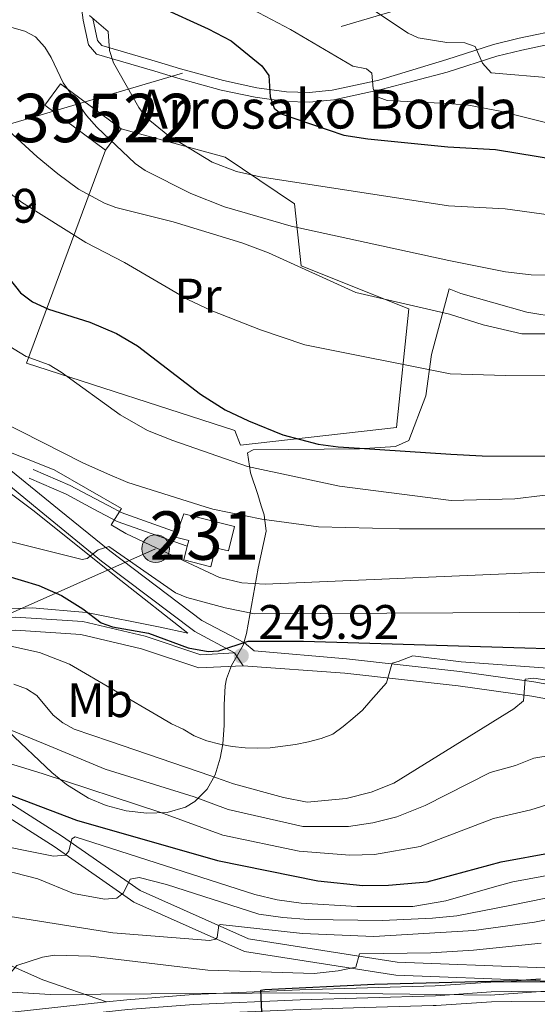
# Model space of a CAD drawing. Units: metres. Extents: x 599915 to 606762, y 4775433 to 4780167.
# Drawn here: x 602179 to 602286, y 4775592 to 4775795 of the extents above; entities that cross this region are included whole.
import ezdxf
from ezdxf.enums import TextEntityAlignment as Align

# ---------------------------------------------------------------- set-up
doc = ezdxf.new("R2010")
doc.units = ezdxf.units.M
doc.header["$MEASUREMENT"] = 0
for name, pattern in [('DGN Style 2', [85.3946, 51.23676, -34.15784000000001]), ('DGN Style 3', [119.55244000000002, 85.39460000000001, -34.15784000000001]), ('DGN Style 4', [136.71675460000003, 68.31568000000001, -34.15784000000001, 0.08539460000000001, -34.15784000000001]), ('DGN Style 7', [170.7892, 76.85514, -34.15784000000001, 25.61838, -34.15784000000001])]:
    doc.linetypes.add(name, pattern=pattern)
for name, color, linetype, lineweight in [('Nivel 15', 7, 'Continuous', 0), ('Nivel 20', 7, 'Continuous', 0), ('Nivel 21', 7, 'Continuous', 0), ('Nivel 23', 7, 'Continuous', 0), ('Nivel 32', 7, 'Continuous', 0), ('Nivel 35', 7, 'Continuous', 0), ('Nivel 37', 7, 'Continuous', 0), ('Nivel 4', 7, 'Continuous', 0), ('Nivel 41', 7, 'Continuous', 0), ('Nivel 44', 7, 'Continuous', 0), ('Nivel 48', 7, 'Continuous', 0), ('Nivel 5', 7, 'Continuous', 0), ('Nivel 52', 7, 'Continuous', 0), ('Nivel 54', 7, 'Continuous', 0), ('Nivel 57', 7, 'Continuous', 0), ('Nivel 7', 7, 'Continuous', 0)]:
    doc.layers.add(name, color=color, linetype=linetype, lineweight=lineweight)
doc.styles.add('Style-Arial', font='txt')
doc.styles.add('Style-Arial Narrow', font='txt')

# ---------------------------------------------------------------- blocks, each defined once
blk = doc.blocks.new('5PATER')
at = {"layer": 'Nivel 7', "linetype": 'Continuous', "lineweight": 0}
h = blk.add_hatch(color=51, dxfattribs=at)
edge = h.paths.add_edge_path()
edge.add_ellipse((-0.02928575873374939, 0.02814367413520813), major_axis=(-10.95721237655889, -11.10700355671524), ratio=0.9994222409660316, start_angle=0, end_angle=360)
blk = doc.blocks.new('5PELE')
at = {"layer": 'Nivel 32', "linetype": 'Continuous', "lineweight": 0}
h = blk.add_hatch(color=9, dxfattribs=at)
edge = h.paths.add_edge_path()
edge.add_arc((0.003108620643615723, -0.0008579790592193604), 28.49973457508731, 0, 360)
at = {"layer": 'Nivel 32', "color": 252, "linetype": 'Continuous', "lineweight": 0}
blk.add_circle((0.003108620643615723, -0.0008579790592193604, 0.03748042645202077), 28.49973457508731, dxfattribs=at)

msp = doc.modelspace()

# ---------------------------------------------------------------- linework, layer by layer
at = {"layer": 'Nivel 15', "color": 23, "linetype": 'Continuous', "lineweight": 0, "elevation": 290.76, "flags": 128}
for points in [[(602199.9400000013, 4775772.91), (602187.379999999, 4775782.18), (602184.1400000006, 4775777.800000001), (602196.6999999993, 4775768.52)], [(602196.6999999993, 4775768.52), (602199.9400000013, 4775772.91)]]:
    msp.add_lwpolyline(points, dxfattribs=at)
at = {"layer": 'Nivel 15', "color": 1, "linetype": 'Continuous', "lineweight": 0}
for points in [[(602211.5100000016, 4775689.51, 263.06), (602212.870000001, 4775693.35, 263.23), (602223.3599999994, 4775690.73, 263.02), (602222.1000000015, 4775685.68, 263.02), (602219.3999999985, 4775686.359999999, 263.02), (602218.4200000018, 4775682.439999999, 263.02), (602212.8900000006, 4775683.82, 263.02), (602213.5899999999, 4775686.66, 263.02)], [(602213.5899999999, 4775686.66, 263.02), (602213.8900000006, 4775687.869999999, 263.02), (602211.1600000001, 4775688.550000001, 263.02), (602211.5100000016, 4775689.51, 263.06)]]:
    msp.add_polyline3d(points, dxfattribs=at)
at = {"layer": 'Nivel 20', "color": 7, "linetype": 'DGN Style 2', "lineweight": 0}
for points in [[(602199.9400000013, 4775772.91, 291.96), (602221.4100000001, 4775767.060000001, 294.37), (602235.7100000009, 4775757.380000001, 293.97), (602237.1000000015, 4775744.57, 287.96), (602259.4100000001, 4775735.75, 285.75), (602256.8500000015, 4775711.220000001, 276.74), (602224.5599999987, 4775707.58, 274.33), (602223.4200000018, 4775710.550000001, 274.33), (602180.370000001, 4775724.5, 272.53), (602196.6999999993, 4775768.52, 288.36)], [(602121.1900000013, 4775672.189999999, 241.47), (602135.120000001, 4775671.880000001, 241.89), (602142.0899999999, 4775672.140000001, 242.73), (602148.8299999982, 4775672.619999999, 242.52), (602157.2699999996, 4775673.109999999, 244.63), (602170.3599999994, 4775673.42, 245.69), (602181.5399999991, 4775673.939999999, 248.85), (602192.7300000004, 4775672.970000001, 249.49), (602207.9499999993, 4775669.92, 251.39), (602213.6600000001, 4775668.699999999, 251.81), (602199.8500000015, 4775679.57, 253.92), (602181.629999999, 4775694.09, 257.36), (602176.1400000006, 4775698.220000001, 258.49)]]:
    msp.add_polyline3d(points, dxfattribs=at)
at = {"layer": 'Nivel 21', "color": 7, "linetype": 'Continuous', "lineweight": 0, "extrusion": (0.2609576289883028, -0.3841876204550014, 0.8856076942766065), "elevation": -1677373.87798582, "flags": 128}
msp.add_lwpolyline([(3181534.140607651, 3199047.197958389), (3181534.140607655, 3199043.580652762)], dxfattribs=at)
at = {"layer": 'Nivel 21', "color": 7, "linetype": 'DGN Style 3', "lineweight": 0, "extrusion": (-0.1601940950379029, -0.7915672761254523, 0.5897110303210542), "elevation": -3876552.378022329, "flags": 128}
msp.add_lwpolyline([(-357029.811269097, 2830864.92067611), (-357043.5711090192, 2830868.053359516), (-357050.7290790565, 2830870.752667747)], dxfattribs=at)
at = {"layer": 'Nivel 21', "color": 7, "linetype": 'DGN Style 3', "lineweight": 0}
for points in [[(602191.7300000004, 4775797.880000001, 295.63), (602192.0899999999, 4775795.359999999, 295.06), (602193.1900000013, 4775790.24, 294.89), (602194.7800000012, 4775788.35, 294.89), (602206.870000001, 4775784.85, 294.76), (602211.6499999985, 4775783.390000001, 295.11), (602220.5899999999, 4775780.93, 297.56), (602227.620000001, 4775779.439999999, 299.86), (602233.9400000013, 4775778.529999999, 301.74), (602238.870000001, 4775778.41, 303.17), (602243.870000001, 4775778.93, 304.51), (602253.6700000018, 4775781.029999999, 305.64), (602267.2899999991, 4775784.65, 308.12), (602277.5799999982, 4775787.92, 311.03), (602282.7199999988, 4775789.18, 312.24), (602292, 4775791.119999999, 314.21), (602305.4200000018, 4775793.6, 318.39), (602314.3399999999, 4775794.82, 320.09), (602316.3500000015, 4775795.4, 320.32), (602319.129999999, 4775798.42, 320.64)], [(602180.9200000018, 4775700.710000001, 258.56), (602188.5100000016, 4775697.41, 258.98), (602194.2899999991, 4775694.34, 259.6), (602199.1099999994, 4775691.779999999, 260.11), (602213.5899999999, 4775686.66, 260.46)], [(602223.3500000015, 4775664.619999999, 251.32), (602216.3500000015, 4775664.24, 249.21), (602204.8599999994, 4775668.08, 248.37), (602192, 4775671.1, 247.1), (602178.0799999982, 4775672.029999999, 244.99), (602161.9899999984, 4775670.880000001, 242.46), (602144.8599999994, 4775669.060000001, 239.51), (602135.0700000003, 4775668.98, 239.51), (602130.0899999999, 4775668.439999999, 238.24), (602128.0199999996, 4775664.23, 237.82), (602132.9600000009, 4775661.189999999, 236.55), (602136.6999999993, 4775659.49, 235.61)], [(602136.6999999993, 4775659.49, 235.61), (602142.9899999984, 4775656.609999999, 234.02), (602157.3200000003, 4775645.470000001, 229.38), (602170.6799999997, 4775634.35, 225.16), (602186.0500000007, 4775624.609999999, 221.78), (602202.5100000016, 4775613.15, 214.18), (602225.4400000013, 4775602.949999999, 208.7), (602256.7199999988, 4775598.050000001, 204.05), (602285.5899999999, 4775596.92, 201.1), (602289.4299999997, 4775596.630000001, 198.64)]]:
    msp.add_polyline3d(points, dxfattribs=at)
at = {"layer": 'Nivel 21', "color": 7, "linetype": 'Continuous', "lineweight": 0}
for points in [[(602194.0599999987, 4775795.710000001, 295.06), (602195.0399999991, 4775791.15, 294.89), (602195.9200000018, 4775790.1, 294.89), (602207.4400000013, 4775786.77, 294.76), (602212.2100000009, 4775785.310000001, 295.11), (602221.0700000003, 4775782.880000001, 297.56), (602227.9699999988, 4775781.41, 299.86), (602234.1099999994, 4775780.529999999, 301.74), (602238.7899999991, 4775780.42, 303.17), (602243.5599999987, 4775780.91, 304.51), (602253.1900000013, 4775782.98, 305.64), (602267.2600000016, 4775787.26, 308.3), (602276.8999999985, 4775790.33, 311.03), (602282.1700000018, 4775791.619999999, 312.24), (602291.5199999996, 4775793.57, 314.21), (602305.0199999996, 4775796.07, 318.39)], [(602012.6499999985, 4775717.43, 288.14), (602029.5199999996, 4775720.560000001, 285.34), (602054.3900000006, 4775726.02, 281.33), (602059.25, 4775727.279999999, 280.81), (602076.5399999991, 4775732.5, 280.13), (602081.3200000003, 4775733.550000001, 279.53), (602086.0399999991, 4775733.890000001, 278.71), (602091, 4775732.98, 277.52), (602103.1999999993, 4775729.140000001, 273.72), (602127.1999999993, 4775723.290000001, 269.69), (602145.379999999, 4775718.68, 265.93), (602149.6999999993, 4775716.790000001, 264.93), (602166.7300000004, 4775707.460000001, 260.9), (602182.9699999988, 4775694.119999999, 257.05), (602195.879999999, 4775683.57, 255.55), (602215.120000001, 4775669.040000001, 252.17), (602223.3500000015, 4775664.619999999, 251.32)], [(602164.9499999993, 4775711.290000001, 261.64), (602168.1499999985, 4775709.529999999, 260.9), (602187.129999999, 4775694.199999999, 256.76), (602197.5399999991, 4775685.699999999, 255.55), (602216.5700000003, 4775671.33, 252.17), (602225.3900000006, 4775666.67, 251.32), (602227.3900000006, 4775665.029999999, 250.5), (602246.4600000009, 4775663.390000001, 246.7), (602269.9299999997, 4775660.77, 242.08), (602285.2399999984, 4775658.65, 239.9), (602312.6400000006, 4775653.689999999, 236.31), (602339.6999999993, 4775647.380000001, 232.9), (602353.2699999996, 4775645.23, 232), (602381.0599999987, 4775641.890000001, 230.49), (602405.5399999991, 4775637.51, 229.16), (602414.5799999982, 4775636.699999999, 228.78), (602418.25, 4775636.869999999, 229.03)], [(602181.7199999988, 4775702.540000001, 258.56), (602189.379999999, 4775699.210000001, 258.98), (602198.3999999985, 4775694.43, 259.95), (602199.9200000018, 4775693.619999999, 260.11), (602211.5100000016, 4775689.51, 260.46)], [(602225.1499999985, 4775661.970000001, 249.64), (602225.0899999999, 4775661.939999999, 249.64), (602215.9699999988, 4775661.529999999, 249.21), (602204.120000001, 4775665.49, 248.37), (602191.6000000015, 4775668.43, 247.1), (602178.0899999999, 4775669.33, 244.99), (602162.2300000004, 4775668.189999999, 242.46), (602145.0199999996, 4775666.369999999, 239.51), (602135.2300000004, 4775666.290000001, 239.51), (602131.8500000015, 4775665.92, 238.24), (602131.5199999996, 4775665.24, 237.82), (602134.2300000004, 4775663.58, 236.55), (602144.3999999985, 4775658.93, 234.02), (602159.0100000016, 4775647.57, 229.38), (602172.2699999996, 4775636.529999999, 225.16), (602187.5500000007, 4775626.859999999, 221.78), (602203.8500000015, 4775615.51, 214.18), (602226.2100000009, 4775605.560000001, 208.7), (602256.9800000004, 4775600.74, 204.05), (602285.6900000013, 4775599.619999999, 201.1), (602314.7399999984, 4775598.5, 198.57), (602328.2699999996, 4775596.790000001, 197.9)], [(602411.3500000015, 4775633.98, 228.91), (602405.1499999985, 4775634.529999999, 229.16), (602380.620000001, 4775638.92, 230.49), (602352.8500000015, 4775642.26, 232), (602339.120000001, 4775644.43, 232.9), (602312.0300000012, 4775650.75, 236.31), (602284.7699999996, 4775655.68, 239.9), (602269.5500000007, 4775657.800000001, 242.08), (602246.1600000001, 4775660.41, 246.7), (602225.1499999985, 4775661.970000001, 249.64)]]:
    msp.add_polyline3d(points, dxfattribs=at)
at = {"layer": 'Nivel 21', "color": 7, "linetype": 'Continuous', "lineweight": 13}
for points in [[(602480.5300000012, 4775600.279999999, 197.34), (602454.1799999997, 4775598.359999999, 198.19), (602428.8999999985, 4775596.43, 197.66), (602388.2300000004, 4775595.119999999, 197.35), (602350.7300000004, 4775593.130000001, 198.19), (602318.6400000006, 4775592.540000001, 197.78), (602308.4899999984, 4775592.49, 197.89), (602280.5199999996, 4775592.6, 198.99), (602276.4699999988, 4775592.540000001, 199.04), (602265.0199999996, 4775591.77, 198.19), (602264.4299999997, 4775591.76, 198.22)], [(602289.4299999997, 4775596.630000001, 198.64), (602280.5, 4775596.67, 198.99), (602276.3000000007, 4775596.6, 199.04), (602264.8299999982, 4775595.84, 198.19), (602236.8599999994, 4775595, 199.37), (602214.8099999987, 4775594.029999999, 200.28), (602201.1000000015, 4775592.960000001, 200.96), (602196.8599999994, 4775592.5, 201.37)], [(601955.2199999988, 4775592.73, 216.08), (602029.3099999987, 4775587.060000001, 210.05), (602046.6999999993, 4775585.810000001, 209), (602087.0199999996, 4775583.310000001, 207.49), (602087.8500000015, 4775583.220000001, 207.46), (602095.8500000015, 4775583.16, 207.26), (602107.1400000006, 4775583.960000001, 206.82), (602115.0599999987, 4775584.529999999, 205.75), (602121.5899999999, 4775585.119999999, 205.26), (602149.4800000004, 4775587.810000001, 205.61), (602177.4100000001, 4775590.41, 203.26), (602196.8599999994, 4775592.5, 201.37)]]:
    msp.add_polyline3d(points, dxfattribs=at)
at = {"layer": 'Nivel 23', "color": 7, "linetype": 'DGN Style 4', "lineweight": 0}
msp.add_polyline3d([(601955.0500000007, 4775590.65, 216.08), (602029.1499999985, 4775584.98, 210.05), (602046.5599999987, 4775583.73, 209), (602087.1600000001, 4775581.25, 207.48), (602087.7300000004, 4775581.18, 207.46), (602095.9100000001, 4775581.119999999, 207.26), (602107.2899999991, 4775581.939999999, 206.82), (602115.2300000004, 4775582.51, 205.75), (602121.7800000012, 4775583.1, 205.26), (602149.6700000018, 4775585.790000001, 205.61), (602177.6099999994, 4775588.390000001, 203.26), (602201.2899999991, 4775590.939999999, 200.96), (602214.9299999997, 4775592, 200.28), (602236.9400000013, 4775592.970000001, 199.37), (602264.9200000018, 4775593.800000001, 198.19), (602276.3900000006, 4775594.57, 199.04), (602280.5100000016, 4775594.640000001, 198.99), (602308.4899999984, 4775594.52, 197.89), (602318.620000001, 4775594.58, 197.78), (602350.6600000001, 4775595.16, 198.19), (602388.1400000006, 4775597.15, 197.35), (602428.7899999991, 4775598.460000001, 197.66), (602454.0300000012, 4775600.380000001, 198.19), (602480.370000001, 4775602.310000001, 197.34)], dxfattribs=at)
at = {"layer": 'Nivel 32', "color": 6, "linetype": 'DGN Style 7', "lineweight": 0, "extrusion": (-0.06412611286749369, -0.01890655308830377, 0.9977626891695363), "elevation": -128595.1111685748, "flags": 128}
msp.add_lwpolyline([(-4410528.74178648, 1923673.968519881), (-4410528.74178648, 1924052.398390926)], dxfattribs=at)
at = {"layer": 'Nivel 32', "color": 6, "linetype": 'DGN Style 7', "lineweight": 0, "extrusion": (-0.1631382556989676, -0.3149944372301152, 0.9349676005304042), "elevation": -1602314.675849471, "flags": 128}
msp.add_lwpolyline([(-1661498.429277167, 4223791.820033673), (-1661599.971666873, 4223869.258531809), (-1661545.56794655, 4223941.961075194)], dxfattribs=at)
at = {"layer": 'Nivel 35', "color": 92, "linetype": 'DGN Style 3', "lineweight": 0}
for points in [[(602176.5300000012, 4775648.439999999, 239.38), (602185.5500000007, 4775639.91, 238.76), (602188.629999999, 4775637.4, 238.67), (602193.1799999997, 4775634.58, 238.65), (602196.8399999999, 4775633.109999999, 238.85), (602200.9600000009, 4775632.02, 239.35), (602205.25, 4775631.49, 240.09), (602209.4299999997, 4775631.68, 241.04), (602213.2100000009, 4775632.779999999, 242.16), (602215.1400000006, 4775633.91, 242.87), (602217.6600000001, 4775636.449999999, 244.55), (602219.3399999999, 4775639.460000001, 246.77), (602220.3999999985, 4775642.85, 249), (602220.9499999993, 4775645.779999999, 250.47), (602221.1999999993, 4775649.720000001, 251.26), (602221.1799999997, 4775653.890000001, 251.32), (602221.3999999985, 4775657.84, 251.68), (602221.6900000013, 4775659.290000001, 252.16), (602222.75, 4775662.01, 254.72), (602225.1600000001, 4775666.220000001, 261.78), (602225.8399999999, 4775668.609999999, 263.13), (602228.2600000016, 4775682.140000001, 265.66), (602229.8900000006, 4775689.75, 267.35), (602229.4899999984, 4775693.16, 269.28), (602228.879999999, 4775695.040000001, 270.69), (602228.1400000006, 4775697.33, 272.42), (602226.620000001, 4775701.82, 274.11), (602226.0199999996, 4775705.939999999, 275.45), (602227.2199999988, 4775706.609999999, 275.79), (602249.1700000018, 4775706.779999999, 278.33), (602256.6499999985, 4775707.27, 272.24), (602259.4100000001, 4775708.52, 273.09), (602262.870000001, 4775717.76, 277.58), (602264.0599999987, 4775726.25, 280.86), (602267.7300000004, 4775739.880000001, 291.94), (602270.1099999994, 4775738.890000001, 291.94), (602283.7600000016, 4775735.02, 292.05), (602291.5899999999, 4775733.77, 292.18)], [(602488.379999999, 4775600.199999999, 206.47), (602463.8500000015, 4775598.619999999, 207.64), (602428.0100000016, 4775597.18, 210.86), (602409.8299999982, 4775596.529999999, 211.7), (602393.8399999999, 4775596, 211.46), (602370.3900000006, 4775595.449999999, 210.36), (602334.4600000009, 4775596.6, 208.05), (602320.120000001, 4775596.77, 207.42), (602308.1400000006, 4775596.25, 207.09), (602276.1999999993, 4775593.93, 206.6), (602237.3999999985, 4775594.42, 206.57), (602185.2800000012, 4775594.01, 207.44), (602177.2899999991, 4775594.5, 207.4), (602175.7699999996, 4775594.77, 207.42), (602173.6099999994, 4775596.960000001, 207.97)]]:
    msp.add_polyline3d(points, dxfattribs=at)
at = {"layer": 'Nivel 4', "color": 30, "linetype": 'Continuous', "lineweight": 30, "flags": 128}
for points, elevation in [([(602207.9100000001, 4775798.130000001), (602217.9100000001, 4775793.550000001), (602222.6499999985, 4775791.060000001), (602228.9800000004, 4775785.939999999), (602230.4499999993, 4775783.91), (602230.6900000013, 4775779.540000001), (602231.5100000016, 4775777.18), (602233.0199999996, 4775775.98), (602245.9600000009, 4775771.630000001), (602250.8999999985, 4775770.83), (602267.4400000013, 4775769.189999999), (602277.2800000012, 4775768.640000001), (602294.9299999997, 4775765.779999999)], 299.9999999999999), ([(602175.7399999984, 4775743.300000001), (602179.1000000015, 4775739.050000001), (602181.5700000003, 4775737.130000001), (602184.9200000018, 4775735.630000001), (602193.4400000013, 4775732.99), (602198.9600000009, 4775730.65), (602203.2699999996, 4775728.040000001), (602216.3399999999, 4775718.09), (602221.4100000001, 4775714.84), (602226.2100000009, 4775712.550000001), (602233.3399999999, 4775709.710000001), (602240.6099999994, 4775707.76), (602244.7699999996, 4775707.23), (602249.1799999997, 4775706.939999999), (602268.0599999987, 4775705.689999999), (602274.5399999991, 4775705.359999999), (602293.4699999988, 4775705.300000001)], 275), ([(602175.5899999999, 4775680.76), (602182.8900000006, 4775678.529999999), (602187.5700000003, 4775676.48), (602191.9600000009, 4775673.73), (602195.8000000007, 4775670.84), (602198.1400000006, 4775670.040000001), (602205.5399999991, 4775668.689999999), (602213.7399999984, 4775665.699999999), (602217.8999999985, 4775664.939999999), (602220.120000001, 4775665.07), (602226.1700000018, 4775667.07), (602237.6099999994, 4775667.050000001), (602301.7100000009, 4775665.15)], 250), ([(602172.2600000016, 4775637.040000001), (602190.6499999985, 4775630.07), (602219.8200000003, 4775621.699999999), (602240.5899999999, 4775617.540000001), (602249.8999999985, 4775616.540000001), (602255.1999999993, 4775616.640000001), (602263.1400000006, 4775617.310000001), (602278.4699999988, 4775621.42), (602289.0399999991, 4775623.390000001)], 225), ([(602228.9800000004, 4775590.470000001), (602228.7699999996, 4775594.939999999), (602229.629999999, 4775595.08), (602252.3000000007, 4775596.210000001), (602281.6400000006, 4775596.92), (602286.629999999, 4775597.279999999)], 200)]:
    msp.add_lwpolyline(points, dxfattribs=dict(at, elevation=elevation))
at = {"layer": 'Nivel 5', "color": 30, "linetype": 'Continuous', "lineweight": 0, "flags": 128}
for points, elevation in [([(602224.4200000018, 4775798.93), (602234.9200000018, 4775793.43), (602247.7699999996, 4775785.85), (602250.6000000015, 4775785.34), (602251.7600000016, 4775784.4), (602251.9899999984, 4775781.24), (602252.5199999996, 4775779.67), (602254.9299999997, 4775778.790000001), (602267.3500000015, 4775778.17), (602271.6900000013, 4775777.82), (602278.2699999996, 4775776.58), (602294.7699999996, 4775772.4)], 305), ([(602251.0100000016, 4775798.1), (602259.2699999996, 4775792.66), (602261.3399999999, 4775791.699999999), (602267.2300000004, 4775790.720000001), (602270.9400000013, 4775790.710000001), (602273.0899999999, 4775789.9), (602274.5899999999, 4775786.449999999), (602276.4100000001, 4775784.48), (602289.4299999997, 4775783.41)], 310), ([(602012.8000000007, 4775724.74), (602041.4299999997, 4775739.02), (602062.8299999982, 4775748.710000001), (602084.9899999984, 4775761.1), (602103.8099999987, 4775772.82), (602114.870000001, 4775778.130000001), (602129.620000001, 4775786.050000001), (602138.7399999984, 4775789.25), (602154.8399999999, 4775793.92), (602157.8900000006, 4775794.49), (602163.5899999999, 4775794.869999999), (602171.9400000013, 4775794.82), (602177.3299999982, 4775793.84), (602180.0100000016, 4775793.07), (602182.2199999988, 4775791.92)], 290), ([(602193.3500000015, 4775796.300000001), (602197.2199999988, 4775792.99), (602197.5100000016, 4775789.07), (602198.3200000003, 4775786.529999999), (602203.5399999991, 4775777.300000001), (602205.0799999982, 4775775.279999999), (602209.5700000003, 4775771.619999999), (602218.6999999993, 4775766), (602223.7800000012, 4775764.119999999), (602228.6700000018, 4775763.02), (602267.5599999987, 4775757.02), (602279.3200000003, 4775756.359999999), (602294.3299999982, 4775754.310000001)], 295), ([(602182.2199999988, 4775791.92), (602184.120000001, 4775789.779999999), (602185.4299999997, 4775787.65), (602187.9400000013, 4775782.390000001), (602192.7399999984, 4775775.66), (602194.9100000001, 4775773.279999999), (602202.8299999982, 4775765.76), (602204.8599999994, 4775764.310000001), (602214.3399999999, 4775759.560000001), (602221.3000000007, 4775756.800000001), (602235.0700000003, 4775752.810000001), (602267.6700000018, 4775745.699999999), (602279.370000001, 4775743.35), (602284.6799999997, 4775742.73), (602293.8999999985, 4775742.6)], 290), ([(602175.9100000001, 4775773.199999999), (602182.5500000007, 4775767.09), (602186.8399999999, 4775763.6), (602191.0700000003, 4775760.470000001), (602196.4600000009, 4775757.550000001)], 285), ([(602170.7300000004, 4775764.369999999), (602179.2800000012, 4775757.790000001), (602192.6000000015, 4775749.41), (602200.6000000015, 4775745.290000001), (602213.7199999988, 4775737.640000001), (602218.5300000012, 4775735.390000001), (602228.7100000009, 4775731.4), (602237.870000001, 4775728.300000001), (602267.8999999985, 4775722.32), (602279.3500000015, 4775721.92), (602298.8000000007, 4775722.040000001)], 280), ([(602196.4600000009, 4775757.550000001), (602198.8000000007, 4775756.640000001), (602210.6600000001, 4775753.67), (602224.870000001, 4775749.33), (602230.3900000006, 4775747.310000001), (602248.4499999993, 4775739.07), (602267.7800000012, 4775734.609999999), (602274.7699999996, 4775732.380000001), (602282.75, 4775730.550000001), (602307.6700000018, 4775730.529999999)], 285), ([(602175.6499999985, 4775728.66), (602180.2699999996, 4775725.85), (602185.0300000012, 4775724.140000001), (602187.4800000004, 4775722.640000001), (602199.6900000013, 4775713.84), (602205.379999999, 4775710.609999999), (602210.5599999987, 4775708.48), (602226.0100000016, 4775703.15), (602245.0799999982, 4775699.1), (602268.1499999985, 4775696.109999999), (602281.2800000012, 4775696.449999999)], 270), ([(602175.0300000012, 4775712.51), (602192.0100000016, 4775703.9), (602197.0899999999, 4775701.630000001), (602201.3000000007, 4775699.84)], 265), ([(602281.2800000012, 4775696.449999999), (602287.0399999991, 4775697.15), (602306.4800000004, 4775698.25), (602329.7399999984, 4775698.58), (602336.3000000007, 4775697.93), (602344.1400000006, 4775696.27), (602359.370000001, 4775695.050000001), (602366.870000001, 4775694.9), (602387.379999999, 4775695.300000001), (602403.9699999988, 4775696.619999999), (602417.8599999994, 4775698.630000001), (602457.5199999996, 4775707.369999999), (602460.1499999985, 4775708.380000001), (602462.4499999993, 4775710.199999999), (602464.25, 4775712.52)], 270), ([(602292.3999999985, 4775681.52), (602229.6700000018, 4775678.810000001), (602224.870000001, 4775679.09), (602220.2300000004, 4775680.23), (602207.129999999, 4775686.359999999), (602200.8900000006, 4775689.279999999), (602197.8500000015, 4775691.109999999), (602200, 4775694.460000001), (602186.0700000003, 4775702.470000001), (602173.1600000001, 4775707.540000001)], 260.0000000000001), ([(602217.3000000007, 4775694.800000001), (602218.8900000006, 4775694.300000001), (602228.9899999984, 4775692.26), (602240.7199999988, 4775690.68), (602257.4400000013, 4775690.23), (602336.3500000015, 4775690.23), (602374.7800000012, 4775689.800000001), (602387.7899999991, 4775690.140000001), (602400.75, 4775690.970000001), (602426.4200000018, 4775693.34), (602436.3299999982, 4775694.699999999), (602448.4499999993, 4775696.880000001), (602458.7199999988, 4775699.310000001), (602464.4800000004, 4775701.48)], 265), ([(602217.3000000007, 4775694.800000001), (602201.3000000007, 4775699.84)], 265), ([(602217.3000000007, 4775694.800000001), (602201.3000000007, 4775699.84)], 265), ([(602467.629999999, 4775687.800000001), (602455.8299999982, 4775685.07), (602426.2399999984, 4775680.119999999), (602378.3599999994, 4775674.529999999), (602364.1700000018, 4775673.380000001), (602227.5, 4775672.73), (602221.3999999985, 4775673.92), (602213.4699999988, 4775676.060000001), (602211.1700000018, 4775677.040000001), (602197.3399999999, 4775686.58), (602195.1700000018, 4775685.949999999), (602192.8900000006, 4775684.1), (602191.8299999982, 4775683.949999999), (602169.2100000009, 4775689.57), (602160.4699999988, 4775692.4)], 255), ([(602175.25, 4775666.439999999), (602183.0199999996, 4775664.74), (602189.2600000016, 4775662.290000001), (602208.1099999994, 4775651.290000001), (602210.3000000007, 4775650), (602212.7600000016, 4775648.84), (602215.0300000012, 4775647.5), (602217.629999999, 4775646.43), (602220.3099999987, 4775645.77), (602222.8500000015, 4775645.290000001), (602225.5700000003, 4775645), (602228.1099999994, 4775644.970000001), (602230.6900000013, 4775645.040000001), (602233.3599999994, 4775645.33), (602235.9400000013, 4775645.720000001), (602238.6099999994, 4775646.24), (602241.2800000012, 4775646.939999999), (602243.6799999997, 4775647.859999999), (602245.7899999991, 4775649.42), (602247.7699999996, 4775651.07), (602249.8000000007, 4775652.76), (602251.5100000016, 4775654.77), (602254.7399999984, 4775658.42), (602255.7100000009, 4775661.83), (602255.9499999993, 4775662.529999999), (602257.1999999993, 4775662.84), (602260.1799999997, 4775664.029999999), (602270.1700000018, 4775662.810000001), (602301.25, 4775660.52)], 245), ([(602177.7100000009, 4775658.18), (602180.3500000015, 4775657.18), (602182.4499999993, 4775655.810000001), (602185.8900000006, 4775651.74), (602187.8599999994, 4775650.189999999), (602190.1900000013, 4775648.9), (602197.5100000016, 4775646.42), (602218.4200000018, 4775639.23), (602223.129999999, 4775637.58), (602233.4899999984, 4775634.73), (602238.3900000006, 4775633.779999999), (602246.4499999993, 4775634.52), (602251.5899999999, 4775635.859999999), (602256.2699999996, 4775637.699999999), (602281.0599999987, 4775653.050000001), (602283.0700000003, 4775654.689999999), (602283.4200000018, 4775659.23), (602285.2399999984, 4775659.42), (602287.9499999993, 4775658.970000001)], 240), ([(602170.3299999982, 4775651.439999999), (602185.0199999996, 4775645.390000001), (602196.5799999982, 4775640.619999999), (602214.9899999984, 4775634.85), (602222.0300000012, 4775632.279999999), (602237.5, 4775628.75), (602246.9200000018, 4775628.73), (602251.9299999997, 4775629.49), (602256.8999999985, 4775630.76), (602262.75, 4775633.119999999), (602276.2100000009, 4775639.880000001), (602281.4100000001, 4775641.34), (602285.2300000004, 4775642.9), (602299.5700000003, 4775645.24)], 235), ([(602175.0300000012, 4775642.33), (602183.6099999994, 4775639.68), (602207.9299999997, 4775631.699999999), (602220.9299999997, 4775626.99), (602236.7399999984, 4775623.689999999), (602247.1499999985, 4775622.800000001), (602252.3000000007, 4775622.98), (602261.6999999993, 4775624.630000001), (602276.870000001, 4775630.439999999), (602284.629999999, 4775632.189999999), (602292.5300000012, 4775634.68)], 230), ([(602290.2399999984, 4775619.029999999), (602280.8599999994, 4775617.310000001), (602277.0700000003, 4775616.300000001), (602267, 4775613.380000001), (602260.2199999988, 4775612.210000001), (602248.6400000006, 4775612.210000001), (602237.1499999985, 4775612.92), (602232.1799999997, 4775613.57), (602227.5199999996, 4775614.699999999), (602190.4200000018, 4775626.640000001), (602189.7399999984, 4775626.23), (602189.0799999982, 4775623.66), (602188.4299999997, 4775622.800000001), (602185.9400000013, 4775622.609999999), (602171.1000000015, 4775625.619999999)], 220), ([(602291.4499999993, 4775614.67), (602280.2899999991, 4775612.41), (602269.2699999996, 4775610.279999999), (602264.2800000012, 4775609.82), (602253.9200000018, 4775609.32), (602238.6700000018, 4775609.57), (602233.3000000007, 4775609.93), (602228.3599999994, 4775610.66), (602209.3099999987, 4775616.77), (602203.6400000006, 4775618.23), (602201.7600000016, 4775617.880000001), (602200.3999999985, 4775615.060000001), (602198.9899999984, 4775613.939999999), (602196.4800000004, 4775613.73), (602190.0300000012, 4775614.9), (602182.7100000009, 4775617.91), (602177.8900000006, 4775619.16), (602172.3500000015, 4775619.33)], 215), ([(602301.7899999991, 4775612.300000001), (602285.3399999999, 4775609.02), (602272.8399999999, 4775607.290000001), (602252.1099999994, 4775606.01), (602237.4100000001, 4775606.630000001), (602220.3999999985, 4775608.5), (602220.129999999, 4775608.380000001), (602219.7399999984, 4775605.810000001), (602219.4200000018, 4775605.48), (602218.25, 4775605.199999999), (602198.1999999993, 4775606.800000001), (602176.9699999988, 4775610.17), (602173.3900000006, 4775610.130000001), (602165.5799999982, 4775608.24), (602157.5899999999, 4775605.439999999), (602154.1999999993, 4775603.390000001), (602151.5700000003, 4775600.52), (602145.370000001, 4775596.02), (602140.7899999991, 4775594), (602128.0899999999, 4775590.040000001)], 210), ([(602164.3299999982, 4775591.32), (602169.2199999988, 4775592.359999999), (602171.1900000013, 4775593.08), (602174.0700000003, 4775595.16), (602178.3599999994, 4775600.050000001), (602183.620000001, 4775601.779999999), (602186.1099999994, 4775602.140000001), (602193.5899999999, 4775601.939999999), (602217.8099999987, 4775599.050000001), (602239.8299999982, 4775598.41), (602244.8000000007, 4775598.91), (602248.4299999997, 4775599.66), (602249.1600000001, 4775602.43), (602263.9299999997, 4775602.619999999), (602272.7699999996, 4775603.18), (602286.7100000009, 4775604.630000001)], 205)]:
    msp.add_lwpolyline(points, dxfattribs=dict(at, elevation=elevation))
at = {"layer": 'Nivel 52', "color": 1, "linetype": 'Continuous', "lineweight": 0}
msp.add_polyline3d([(602213.5899999999, 4775686.66, 263.02), (602212.8900000006, 4775683.82, 263.02), (602218.4200000018, 4775682.439999999, 263.02), (602219.3999999985, 4775686.359999999, 263.02), (602222.1000000015, 4775685.68, 263.02), (602223.3599999994, 4775690.73, 263.02), (602212.870000001, 4775693.35, 263.23), (602211.5100000016, 4775689.51, 263.06), (602211.1600000001, 4775688.550000001, 263.02), (602213.8900000006, 4775687.869999999, 263.02)], close=True, dxfattribs=at)
at = {"layer": 'Nivel 52', "color": 1, "linetype": 'Continuous', "lineweight": 13}
msp.add_3dface([(602199.9400000013, 4775772.91, 290.76), (602187.379999999, 4775782.18, 290.76), (602184.1400000006, 4775777.800000001, 290.76), (602196.6999999993, 4775768.52, 290.76)], dxfattribs=at)
at = {"layer": 'Nivel 54', "color": 23, "linetype": 'Continuous', "lineweight": 0}
for points in [[(602312.6400000006, 4775653.689999999, 236.31), (602285.2399999984, 4775658.65, 239.9), (602269.9299999997, 4775660.77, 242.08), (602246.4600000009, 4775663.390000001, 246.7), (602227.3900000006, 4775665.029999999, 250.5), (602225.3900000006, 4775666.67, 251.32), (602216.5700000003, 4775671.33, 252.17), (602197.5399999991, 4775685.699999999, 255.55), (602187.129999999, 4775694.199999999, 256.76), (602168.1499999985, 4775709.529999999, 260.9), (602164.9499999993, 4775711.290000001, 261.64), (602150.8099999987, 4775719.040000001, 264.93), (602146.1999999993, 4775721.060000001, 265.93), (602127.8000000007, 4775725.720000001, 269.69), (602119.1799999997, 4775727.82, 271.14), (602103.870000001, 4775731.550000001, 273.72), (602091.6000000015, 4775735.41, 277.52), (602086.1700000018, 4775736.4, 278.71), (602080.9600000009, 4775736.029999999, 279.53), (602075.9100000001, 4775734.92, 280.13), (602058.5700000003, 4775729.689999999, 280.81), (602053.8099999987, 4775728.460000001, 281.33), (602029.0199999996, 4775723.01, 285.34), (602011.9299999997, 4775719.84, 288.14)], [(602012.6499999985, 4775717.43, 288.14), (602029.5199999996, 4775720.560000001, 285.34), (602054.3900000006, 4775726.02, 281.33), (602059.25, 4775727.279999999, 280.81), (602076.5399999991, 4775732.5, 280.13), (602081.3200000003, 4775733.550000001, 279.53), (602086.0399999991, 4775733.890000001, 278.71), (602091, 4775732.98, 277.52), (602103.1999999993, 4775729.140000001, 273.72), (602127.1999999993, 4775723.290000001, 269.69), (602145.379999999, 4775718.68, 265.93), (602149.6999999993, 4775716.790000001, 264.93), (602166.7300000004, 4775707.460000001, 260.9), (602182.9699999988, 4775694.119999999, 257.05), (602195.879999999, 4775683.57, 255.55), (602215.120000001, 4775669.040000001, 252.17), (602223.3500000015, 4775664.619999999, 251.32), (602225.1499999985, 4775661.970000001, 249.64), (602246.1600000001, 4775660.41, 246.7), (602269.5500000007, 4775657.800000001, 242.08), (602284.7699999996, 4775655.68, 239.9), (602312.0300000012, 4775650.75, 236.31)]]:
    msp.add_polyline3d(points, dxfattribs=at)
at = {"layer": 'Nivel 54', "color": 9, "linetype": 'Continuous', "lineweight": 0}
for points in [[(602289.4299999997, 4775596.630000001, 198.64), (602280.5, 4775596.67, 198.99), (602276.3000000007, 4775596.6, 199.04), (602264.8299999982, 4775595.84, 198.19), (602236.8599999994, 4775595, 199.37), (602214.8099999987, 4775594.029999999, 200.28), (602201.1000000015, 4775592.960000001, 200.96), (602196.8599999994, 4775592.5, 201.37), (602177.4100000001, 4775590.41, 203.26), (602149.4800000004, 4775587.810000001, 205.61), (602121.5899999999, 4775585.119999999, 205.26), (602115.0599999987, 4775584.529999999, 205.75), (602107.1400000006, 4775583.960000001, 206.82), (602095.8500000015, 4775583.16, 207.26), (602087.8500000015, 4775583.220000001, 207.46), (602087.0199999996, 4775583.310000001, 207.49), (602046.6999999993, 4775585.810000001, 209), (602029.3099999987, 4775587.060000001, 210.05), (601955.2199999988, 4775592.73, 216.08)], [(601954.8900000006, 4775588.609999999, 216.08), (602029, 4775582.939999999, 210.05), (602046.4200000018, 4775581.689999999, 209), (602087.2899999991, 4775579.189999999, 207.47), (602087.6099999994, 4775579.15, 207.46), (602093.6600000001, 4775579.109999999, 207.31), (602095.9800000004, 4775579.09, 207.26), (602101.9499999993, 4775579.52, 207.03), (602107.4299999997, 4775579.91, 206.82), (602115.3900000006, 4775580.48, 205.75), (602121.9699999988, 4775581.07, 205.26), (602149.8599999994, 4775583.77, 205.61), (602177.8099999987, 4775586.359999999, 203.26), (602201.4699999988, 4775588.91, 200.96), (602215.0599999987, 4775589.970000001, 200.28), (602237.0100000016, 4775590.939999999, 199.37), (602247.9400000013, 4775591.26, 198.91), (602264.4299999997, 4775591.76, 198.22), (602265.0199999996, 4775591.77, 198.19), (602276.4699999988, 4775592.540000001, 199.04), (602280.5199999996, 4775592.6, 198.99), (602308.4899999984, 4775592.49, 197.89)]]:
    msp.add_polyline3d(points, dxfattribs=at)
at = {"layer": 'Nivel 57', "color": 92, "linetype": 'DGN Style 3', "lineweight": 0}
for points in [[(602291.5899999999, 4775733.77, 292.18), (602283.7600000016, 4775735.02, 292.05), (602270.1099999994, 4775738.890000001, 291.94), (602267.7300000004, 4775739.880000001, 291.94), (602264.0599999987, 4775726.25, 280.86), (602262.870000001, 4775717.76, 277.58), (602259.4100000001, 4775708.52, 273.09), (602256.6499999985, 4775707.27, 272.24), (602249.1700000018, 4775706.779999999, 278.33), (602227.2199999988, 4775706.609999999, 275.79), (602226.0199999996, 4775705.939999999, 275.45), (602226.620000001, 4775701.82, 274.11), (602228.1400000006, 4775697.33, 272.42), (602228.879999999, 4775695.040000001, 270.69), (602229.4899999984, 4775693.16, 269.28), (602229.8900000006, 4775689.75, 267.35), (602228.2600000016, 4775682.140000001, 265.66), (602225.8399999999, 4775668.609999999, 263.13), (602225.1600000001, 4775666.220000001, 261.78), (602222.75, 4775662.01, 254.72), (602221.6900000013, 4775659.290000001, 252.16), (602221.3999999985, 4775657.84, 251.68), (602221.1799999997, 4775653.890000001, 251.32), (602221.1999999993, 4775649.720000001, 251.26), (602220.9499999993, 4775645.779999999, 250.47), (602220.3999999985, 4775642.85, 249), (602219.3399999999, 4775639.460000001, 246.77), (602217.6600000001, 4775636.449999999, 244.55), (602215.1400000006, 4775633.91, 242.87), (602213.2100000009, 4775632.779999999, 242.16), (602209.4299999997, 4775631.68, 241.04), (602205.25, 4775631.49, 240.09), (602200.9600000009, 4775632.02, 239.35), (602196.8399999999, 4775633.109999999, 238.85), (602193.1799999997, 4775634.58, 238.65), (602188.629999999, 4775637.4, 238.67), (602185.5500000007, 4775639.91, 238.76), (602176.5300000012, 4775648.439999999, 239.38)], [(602177.2899999991, 4775594.5, 207.4), (602185.2800000012, 4775594.01, 207.44), (602237.3999999985, 4775594.42, 206.57), (602276.1999999993, 4775593.93, 206.6), (602308.1400000006, 4775596.25, 207.09)]]:
    msp.add_polyline3d(points, dxfattribs=at)

# ---------------------------------------------------------------- block references
at = {"layer": 'Nivel 32', "color": 252, "linetype": 'Continuous', "lineweight": 0, "xscale": 0.1000009313241567, "yscale": 0.1000009313241567, "zscale": 0.1000009313241567}
msp.add_blockref('5PELE', (602207.0399999991, 4775686.16, 259.8), dxfattribs=at)
at = {"layer": 'Nivel 7', "color": 51, "linetype": 'Continuous', "lineweight": 0, "xscale": 0.1000009313241567, "yscale": 0.1000009313241567, "zscale": 0.1000009313241567}
msp.add_blockref('5PATER', (602224.75, 4775664.01, 249.92), dxfattribs=at)

# ---------------------------------------------------------------- texts
at = {"layer": 'Nivel 37', "color": 92, "linetype": 'Continuous', "lineweight": 0, "style": 'Style-Arial Narrow'}
for s, p in [('Pr', (602215.810814999, 4775738.44998, 280.53)), ('Mb', (602195.5548305847, 4775654.859979998, 243.3))]:
    msp.add_text(s, height=6.99996, dxfattribs=at).set_placement(p, align=Align.MIDDLE_CENTER)
at = {"layer": 'Nivel 41', "color": 7, "linetype": 'Continuous', "lineweight": 0, "style": 'Style-Arial'}
for s, p in [('270.79', (602153.6400000006, 4775753.51, 270.79)), ('249.92', (602228.25, 4775667.51, 249.92))]:
    msp.add_text(s, height=6.99996, dxfattribs=at).set_placement(p)
at = {"layer": 'Nivel 44', "color": 7, "linetype": 'Continuous', "lineweight": 0, "style": 'Style-Arial'}
msp.add_text('Arrosako Borda', height=7.999980000000001, dxfattribs=at).set_placement((602202.9400000013, 4775772.970000001, 293.14))
at = {"layer": 'Nivel 48', "color": 7, "linetype": 'Continuous', "lineweight": 0, "style": 'Style-Arial Narrow'}
msp.add_text('339522', height=9.99996, dxfattribs=at).set_placement((602192.7271874733, 4775775.149979999, 289.86), align=Align.MIDDLE_CENTER)
at = {"layer": 'Nivel 48', "color": 1, "linetype": 'Continuous', "lineweight": 0, "style": 'Style-Arial Narrow'}
msp.add_text('231', height=9.99996, dxfattribs=at).set_placement((602217.1202305928, 4775688.86998, 262.38), align=Align.MIDDLE_CENTER)

doc.saveas('drawing.dxf')
